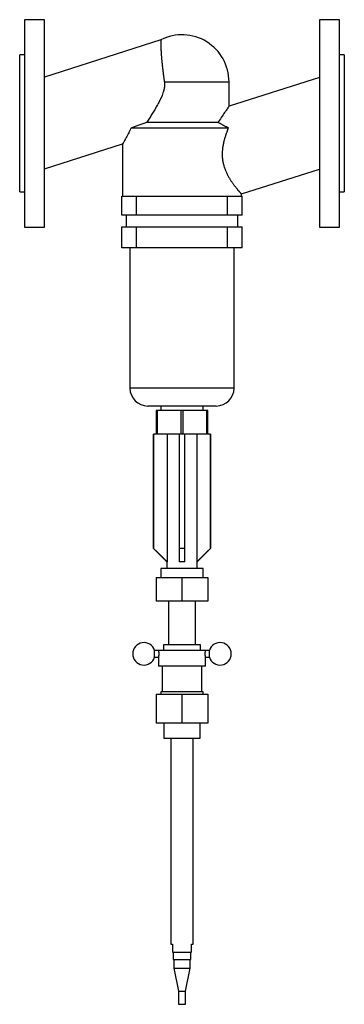
# Model space of a CAD drawing. Units: millimetres. Extents: x 0 to 290, y -786 to 92.
import ezdxf

# ---------------------------------------------------------------- set-up
doc = ezdxf.new("R2010")
doc.units = ezdxf.units.MM
doc.linetypes.add('CNS_SOLID', pattern=[0])
doc.layers.add('vis', color=7, linetype='CNS_SOLID', lineweight=30)

msp = doc.modelspace()

# ---------------------------------------------------------------- linework, layer by layer
at = {"layer": 'vis'}
for p, q in [((22.3, 92.5), (4.3, 92.5)), ((4.3, 92.5), (4.3, -92.5)), ((22.3, -92.5), (22.3, 92.5)), ((285.7, 92.5), (267.7, 92.5)), ((267.7, 92.5), (267.7, -92.5)), ((285.7, -92.5), (285.7, 92.5)), ((126.2, 74.56), (22.3, 41.36)), ((4.3, 61), (0, 61)), ((0, -61), (0, 61)), ((290, 61), (285.7, 61)), ((290, 61), (290, -61)), ((129.24, 37), (187, 37)), ((267.7, 40.9), (187, 15.38)), ((187, 15.38), (187, 37)), ((113.62, 1), (177.25, 1)), ((99.67, -3.93), (186.46, -3.93)), ((22.3, -40.53), (92, -18.25)), ((92, -18.25), (92, -65)), ((198, -62.95), (267.7, -40.9)), ((0, -61), (4.3, -61)), ((285.7, -61), (290, -61)), ((91.34, -82), (91.34, -65)), ((91.34, -65), (198.66, -65)), ((104.34, -82), (104.34, -65)), ((185.66, -82), (185.66, -65)), ((198, -65), (198, -62.95)), ((198.66, -82), (198.66, -65)), ((198.66, -82), (91.34, -82)), ((95, -82), (95, -92.2)), ((195, -92.2), (195, -82)), ((4.3, -92.5), (22.3, -92.5)), ((91.34, -92.2), (198.66, -92.2)), ((91.34, -111.15), (91.34, -92.2)), ((104.34, -111.15), (104.34, -92.2)), ((185.66, -111.15), (185.66, -92.2)), ((198.66, -111.15), (198.66, -92.2)), ((267.7, -92.5), (285.7, -92.5)), ((198.66, -111.15), (91.34, -111.15)), ((98.5, -111.15), (98.5, -236.2)), ((191.5, -236.2), (191.5, -111.15)), ((191.5, -236.2), (98.5, -236.2)), ((175.5, -252.2), (114.5, -252.2)), ((126, -252.2), (126, -256.2)), ((164, -256.2), (164, -252.2)), ((168, -256.2), (122, -256.2)), ((122, -256.2), (122, -277.2)), ((123, -277.2), (123, -256.2)), ((144, -256.2), (144, -277.2)), ((146, -277.2), (146, -256.2)), ((167, -256.2), (167, -277.2)), ((168, -277.2), (168, -256.2)), ((119.5, -277.2), (119.5, -379.2)), ((170.5, -277.2), (119.5, -277.2)), ((119.62, -379.2), (119.62, -277.2)), ((131.73, -277.2), (131.73, -391.2)), ((142.5, -277.2), (142.5, -379.2)), ((147.5, -379.2), (147.5, -277.2)), ((158.27, -277.2), (158.27, -391.2)), ((170.38, -277.2), (170.38, -379.2)), ((170.5, -379.2), (170.5, -277.2)), ((119.5, -379.2), (131.5, -391.2)), ((119.62, -379.2), (119.5, -379.2)), ((147.5, -379.2), (142.5, -379.2)), ((158.5, -391.2), (170.5, -379.2)), ((170.5, -379.2), (170.38, -379.2)), ((131.5, -391.2), (131.5, -397.2)), ((131.73, -391.2), (131.5, -391.2)), ((147.5, -391.2), (142.5, -391.2)), ((158.5, -391.2), (158.27, -391.2)), ((158.5, -397.2), (158.5, -391.2)), ((126, -397.2), (126, -405.31)), ((164, -397.2), (126, -397.2)), ((164, -405.31), (164, -397.2)), ((122, -405.31), (168, -405.31)), ((122, -405.31), (122, -426.31)), ((145, -405.31), (145, -426.31)), ((168, -405.31), (168, -426.31)), ((168, -426.31), (122, -426.31)), ((133, -426.31), (133, -465.31)), ((157, -465.31), (157, -426.31)), ((128.5, -465.31), (128.5, -470.31)), ((161.5, -465.31), (128.5, -465.31)), ((161.5, -470.31), (161.5, -465.31)), ((169.46, -470.31), (120.54, -470.31)), ((120.54, -476.31), (120.54, -470.31)), ((169.46, -476.31), (169.46, -470.31)), ((120.54, -476.31), (124, -476.31)), ((124, -476.31), (124, -484.31)), ((166, -484.31), (166, -476.31)), ((166, -476.31), (169.46, -476.31)), ((166, -484.31), (124, -484.31)), ((127.25, -484.31), (127.25, -507.31)), ((162.75, -507.31), (162.75, -484.31)), ((122, -509.31), (122, -535.31)), ((122, -509.31), (168, -509.31)), ((126, -507.31), (126, -509.31)), ((164, -507.31), (126, -507.31)), ((145, -509.31), (145, -535.31)), ((164, -509.31), (164, -507.31)), ((168, -509.31), (168, -535.31)), ((168, -535.31), (122, -535.31)), ((128.65, -535.31), (128.65, -548.49)), ((161.35, -548.49), (161.35, -535.31)), ((128.65, -548.49), (161.35, -548.49)), ((135, -548.49), (135, -732.49)), ((155, -732.49), (155, -548.49)), ((135, -732.49), (136.5, -732.49)), ((136.5, -732.49), (136.5, -739.49)), ((153.5, -732.49), (155, -732.49)), ((153.5, -739.49), (153.5, -732.49)), ((136.5, -739.49), (153.5, -739.49)), ((137, -739.49), (137, -746.05)), ((137, -746.05), (153, -746.05)), ((137.6, -746.05), (137.6, -753.75)), ((152.4, -753.75), (152.4, -746.05)), ((153, -746.05), (153, -739.49)), ((137.6, -753.75), (141.8, -774.32)), ((137.6, -753.75), (152.4, -753.75)), ((148.2, -774.32), (152.4, -753.75)), ((141.8, -774.32), (141.8, -786.05)), ((141.8, -774.32), (148.2, -774.32)), ((148.2, -786.05), (148.2, -774.32)), ((141.8, -786.05), (148.2, -786.05))]:
    msp.add_line(p, q, dxfattribs=at)
for points in [[(126.2, 74.56), (126.2, 74.56), (126.2, 74.55), (126.2, 74.54), (126.2, 74.52), (126.2, 74.51), (126.2, 74.48), (126.2, 74.44), (126.2, 74.39), (126.19, 74.34), (126.19, 74.27), (126.19, 74.24), (126.18, 74.2), (126.18, 74.12), (126.18, 74.03), (126.17, 73.93), (126.17, 73.83), (126.16, 73.72), (126.16, 73.66), (126.16, 73.59), (126.15, 73.46), (126.15, 73.32), (126.14, 73.25), (126.14, 73.18), (126.13, 73.02), (126.13, 72.86), (126.13, 72.78), (126.12, 72.69), (126.12, 72.51), (126.11, 72.32), (126.11, 72.13), (126.11, 71.93), (126.1, 71.72), (126.1, 71.61), (126.1, 71.5), (126.1, 71.27), (126.1, 71.04), (126.09, 70.8), (126.09, 70.55), (126.09, 70.3), (126.09, 70.17), (126.1, 70.04), (126.1, 69.77), (126.1, 69.49), (126.1, 69.21), (126.11, 68.92), (126.11, 68.63), (126.12, 68.48), (126.12, 68.33), (126.13, 68.02), (126.13, 67.71), (126.14, 67.39), (126.15, 67.07), (126.16, 66.74), (126.17, 66.57), (126.18, 66.4), (126.19, 66.06), (126.2, 65.72), (126.22, 65.37), (126.24, 65.02), (126.25, 64.66), (126.26, 64.48), (126.27, 64.3), (126.29, 63.93), (126.31, 63.56), (126.32, 63.38), (126.34, 63.19), (126.36, 62.81), (126.38, 62.43), (126.39, 62.24), (126.41, 62.05), (126.43, 61.66), (126.46, 61.26), (126.49, 60.85), (126.52, 60.44), (126.55, 60.02), (126.57, 59.81), (126.59, 59.6), (126.62, 59.17), (126.66, 58.73), (126.69, 58.29), (126.73, 57.85), (126.77, 57.4), (126.79, 57.17), (126.81, 56.94), (126.86, 56.48), (126.9, 56.01), (126.94, 55.54), (126.99, 55.06), (127.04, 54.58), (127.06, 54.34), (127.09, 54.1), (127.14, 53.61), (127.19, 53.11), (127.24, 52.62), (127.3, 52.12), (127.35, 51.61), (127.38, 51.36), (127.41, 51.1), (127.47, 50.59), (127.52, 50.08), (127.58, 49.56), (127.65, 49.04), (127.71, 48.52), (127.74, 48.26), (127.77, 47.99), (127.83, 47.47), (127.9, 46.94), (127.93, 46.67), (127.97, 46.41), (128.03, 45.87), (128.1, 45.34), (128.14, 45.07), (128.17, 44.8), (128.24, 44.27), (128.31, 43.73), (128.38, 43.19), (128.45, 42.65), (128.53, 42.11), (128.56, 41.84), (128.6, 41.57), (128.67, 41.03), (128.75, 40.49), (128.82, 39.95), (128.9, 39.41), (128.97, 38.87), (129.01, 38.61), (129.05, 38.34), (129.13, 37.8), (129.2, 37.27), (129.24, 37)], [(129.24, 37), (129.27, 36.82), (129.31, 36.46), (129.35, 36.1), (129.36, 35.92), (129.38, 35.73), (129.4, 35.36), (129.41, 34.99), (129.41, 34.62), (129.41, 34.24), (129.39, 33.87), (129.39, 33.68), (129.37, 33.5), (129.35, 33.12), (129.31, 32.75), (129.27, 32.38), (129.22, 32.01), (129.17, 31.64), (129.14, 31.46), (129.1, 31.27), (129.04, 30.91), (128.96, 30.54), (128.92, 30.36), (128.88, 30.18), (128.8, 29.81), (128.71, 29.45), (128.66, 29.26), (128.61, 29.08), (128.51, 28.72), (128.41, 28.36), (128.01, 27.09), (127.21, 24.94), (126.3, 22.81), (125.31, 20.71), (124.26, 18.63), (123.72, 17.61), (123.17, 16.6), (122.05, 14.6), (120.92, 12.67), (119.81, 10.79), (118.71, 8.99), (117.6, 7.21), (117.03, 6.31), (116.47, 5.41), (115.32, 3.63), (114.18, 1.87), (113.62, 1)], [(187, 15.38), (187, 15.38), (187, 15.38), (186.99, 15.37), (186.99, 15.37), (186.99, 15.36), (186.98, 15.35), (186.97, 15.33), (186.95, 15.32), (186.94, 15.29), (186.92, 15.27), (186.91, 15.26), (186.9, 15.24), (186.88, 15.21), (186.86, 15.18), (186.83, 15.14), (186.8, 15.1), (186.77, 15.06), (186.76, 15.03), (186.74, 15.01), (186.71, 14.96), (186.67, 14.91), (186.65, 14.88), (186.63, 14.85), (186.59, 14.79), (186.55, 14.73), (186.53, 14.7), (186.51, 14.67), (186.46, 14.6), (186.41, 14.53), (186.23, 14.27), (185.86, 13.73), (185.42, 13.09), (184.92, 12.37), (184.37, 11.56), (184.07, 11.13), (183.76, 10.67), (183.1, 9.71), (182.41, 8.69), (181.67, 7.61), (180.91, 6.47), (180.12, 5.3), (179.71, 4.7), (179.31, 4.1), (178.49, 2.87), (177.66, 1.63), (177.25, 1)], [(99.67, -3.93), (101.94, -3.09), (106.62, -1.4), (111.31, 0.23), (113.62, 1)], [(177.25, 1), (177.47, 0.87), (177.91, 0.6), (178.37, 0.33), (178.6, 0.2), (178.83, 0.06), (179.3, -0.2), (179.77, -0.47), (180.26, -0.74), (180.76, -1.02), (181.27, -1.29), (181.52, -1.43), (181.78, -1.56), (182.3, -1.84), (182.83, -2.12), (183.37, -2.39), (183.92, -2.67), (184.47, -2.95), (184.75, -3.09), (185.03, -3.23), (185.6, -3.51), (186.17, -3.79), (186.46, -3.93)], [(99.67, -3.93), (99.35, -4.58), (98.72, -5.84), (98.08, -7.09), (97.77, -7.7), (97.45, -8.31), (96.83, -9.49), (96.23, -10.63), (95.65, -11.71), (95.1, -12.73), (94.57, -13.68), (94.33, -14.12), (94.09, -14.55), (93.65, -15.35), (93.25, -16.05), (92.9, -16.67), (92.61, -17.19), (92.37, -17.61), (92.27, -17.78), (92.19, -17.92), (92.07, -18.14), (92.01, -18.24), (92, -18.25)], [(186.46, -3.93), (186.32, -4.27), (186.04, -4.95), (185.76, -5.64), (185.63, -5.98), (185.49, -6.33), (185.22, -7.03), (184.96, -7.73), (184.7, -8.44), (184.45, -9.15), (184.2, -9.87), (184.08, -10.23), (183.96, -10.59), (183.72, -11.31), (183.49, -12.04), (183.27, -12.77), (183.05, -13.51), (182.84, -14.24), (182.74, -14.61), (182.64, -14.99), (182.45, -15.73), (182.27, -16.48), (182.18, -16.86), (182.09, -17.23), (181.93, -17.99), (181.78, -18.75), (181.7, -19.13), (181.63, -19.51), (181.5, -20.27), (181.38, -21.04), (181.27, -21.8), (181.18, -22.58), (181.09, -23.35), (181.06, -23.74), (181.03, -24.13), (180.97, -24.9), (180.93, -25.68), (180.9, -26.47), (180.89, -27.25), (180.89, -28.04), (180.9, -28.44), (180.91, -28.83), (180.95, -29.62), (181, -30.41), (181.07, -31.21), (181.16, -32), (181.26, -32.78), (181.32, -33.18), (181.38, -33.57), (181.52, -34.35), (181.68, -35.13), (181.85, -35.9), (182.03, -36.67), (182.23, -37.43), (182.34, -37.81), (182.45, -38.19), (182.68, -38.93), (182.93, -39.67), (183.18, -40.4), (183.45, -41.12), (183.73, -41.83), (183.88, -42.19), (184.02, -42.54), (184.32, -43.23), (184.63, -43.91), (184.79, -44.24), (184.95, -44.58), (185.27, -45.24), (185.6, -45.88), (185.77, -46.2), (185.94, -46.52), (186.28, -47.14), (186.62, -47.75), (186.97, -48.35), (187.32, -48.94), (187.67, -49.51), (187.84, -49.79), (188.01, -50.07), (188.36, -50.62), (188.71, -51.15), (189.05, -51.67), (189.39, -52.17), (189.73, -52.66), (189.9, -52.9), (190.07, -53.14), (190.4, -53.61), (190.73, -54.07), (191.06, -54.52), (191.39, -54.96), (191.72, -55.4), (191.88, -55.61), (192.04, -55.82), (192.36, -56.24), (192.68, -56.64), (192.99, -57.04), (193.29, -57.42), (193.59, -57.79), (193.74, -57.98), (193.88, -58.16), (194.17, -58.51), (194.45, -58.84), (194.72, -59.17), (194.98, -59.48), (195.23, -59.78), (195.36, -59.93), (195.48, -60.07), (195.71, -60.34), (195.93, -60.6), (196.04, -60.73), (196.15, -60.85), (196.35, -61.09), (196.54, -61.31), (196.64, -61.41), (196.72, -61.51), (196.89, -61.71), (197.05, -61.88), (197.2, -62.05), (197.33, -62.2), (197.45, -62.34), (197.51, -62.4), (197.56, -62.46), (197.66, -62.57), (197.75, -62.66), (197.82, -62.75), (197.88, -62.81), (197.93, -62.87), (197.95, -62.89), (197.96, -62.91), (197.99, -62.93), (198, -62.95), (198, -62.95)], [(131.73, -391.2), (130.19, -389.68), (126.63, -386.16), (122.24, -381.8), (119.62, -379.2)], [(142.5, -379.2), (142.5, -381.8), (142.5, -386.16), (142.5, -389.68), (142.5, -391.2)], [(147.5, -391.2), (147.5, -389.68), (147.5, -386.16), (147.5, -381.8), (147.5, -379.2)], [(170.38, -379.2), (167.76, -381.8), (163.37, -386.16), (159.81, -389.68), (158.27, -391.2)], [(124, -470.31), (124, -470.31), (124, -470.31), (124, -470.32), (124, -470.32), (124, -470.32), (124, -470.33), (124.01, -470.35), (124.01, -470.36), (124.01, -470.38), (124.01, -470.4), (124.01, -470.41), (124.02, -470.42), (124.02, -470.45), (124.02, -470.48), (124.03, -470.51), (124.03, -470.54), (124.04, -470.57), (124.04, -470.59), (124.04, -470.61), (124.05, -470.65), (124.05, -470.69), (124.05, -470.72), (124.06, -470.74), (124.06, -470.78), (124.07, -470.83), (124.07, -470.86), (124.07, -470.88), (124.08, -470.94), (124.09, -470.99), (124.09, -471.04), (124.1, -471.1), (124.1, -471.16), (124.11, -471.19), (124.11, -471.22), (124.12, -471.28), (124.12, -471.34), (124.13, -471.41), (124.13, -471.48), (124.14, -471.55), (124.14, -471.58), (124.15, -471.62), (124.15, -471.69), (124.16, -471.77), (124.16, -471.84), (124.17, -471.92), (124.17, -472), (124.18, -472.04), (124.18, -472.08), (124.18, -472.16), (124.19, -472.24), (124.19, -472.33), (124.2, -472.41), (124.2, -472.5), (124.2, -472.54), (124.2, -472.58), (124.21, -472.67), (124.21, -472.75), (124.21, -472.84), (124.21, -472.93), (124.21, -473.01), (124.21, -473.06), (124.21, -473.1), (124.22, -473.18), (124.22, -473.27), (124.22, -473.31), (124.22, -473.35), (124.22, -473.44), (124.21, -473.52), (124.21, -473.56), (124.21, -473.61), (124.21, -473.69), (124.21, -473.78), (124.21, -473.87), (124.21, -473.95), (124.2, -474.04), (124.2, -474.08), (124.2, -474.12), (124.2, -474.21), (124.19, -474.29), (124.19, -474.38), (124.18, -474.46), (124.18, -474.54), (124.18, -474.58), (124.17, -474.62), (124.17, -474.7), (124.16, -474.78), (124.16, -474.85), (124.15, -474.93), (124.15, -475), (124.14, -475.04), (124.14, -475.07), (124.13, -475.14), (124.13, -475.21), (124.12, -475.28), (124.12, -475.34), (124.11, -475.4), (124.11, -475.43), (124.1, -475.46), (124.1, -475.52), (124.09, -475.58), (124.09, -475.63), (124.08, -475.68), (124.07, -475.74), (124.07, -475.76), (124.07, -475.79), (124.06, -475.84), (124.06, -475.88), (124.05, -475.9), (124.05, -475.93), (124.05, -475.97), (124.04, -476.01), (124.04, -476.03), (124.04, -476.05), (124.03, -476.08), (124.03, -476.11), (124.02, -476.14), (124.02, -476.17), (124.02, -476.2), (124.01, -476.21), (124.01, -476.22), (124.01, -476.24), (124.01, -476.26), (124.01, -476.27), (124, -476.29), (124, -476.3), (124, -476.3), (124, -476.3), (124, -476.31), (124, -476.31), (124, -476.31)], [(166, -476.31), (166, -476.31), (166, -476.31), (166, -476.3), (166, -476.3), (166, -476.3), (166, -476.29), (165.99, -476.27), (165.99, -476.26), (165.99, -476.24), (165.99, -476.22), (165.99, -476.21), (165.98, -476.2), (165.98, -476.17), (165.98, -476.14), (165.97, -476.11), (165.97, -476.08), (165.96, -476.05), (165.96, -476.03), (165.96, -476.01), (165.95, -475.97), (165.95, -475.93), (165.95, -475.9), (165.94, -475.88), (165.94, -475.84), (165.93, -475.79), (165.93, -475.76), (165.93, -475.74), (165.92, -475.68), (165.91, -475.63), (165.91, -475.58), (165.9, -475.52), (165.9, -475.46), (165.89, -475.43), (165.89, -475.4), (165.88, -475.34), (165.88, -475.28), (165.87, -475.21), (165.87, -475.14), (165.86, -475.07), (165.86, -475.04), (165.85, -475), (165.85, -474.93), (165.84, -474.85), (165.84, -474.78), (165.83, -474.7), (165.83, -474.62), (165.82, -474.58), (165.82, -474.54), (165.82, -474.46), (165.81, -474.38), (165.81, -474.29), (165.8, -474.21), (165.8, -474.12), (165.8, -474.08), (165.8, -474.04), (165.79, -473.95), (165.79, -473.87), (165.79, -473.78), (165.79, -473.69), (165.79, -473.61), (165.79, -473.56), (165.79, -473.52), (165.78, -473.44), (165.78, -473.35), (165.78, -473.31), (165.78, -473.27), (165.78, -473.18), (165.79, -473.1), (165.79, -473.06), (165.79, -473.01), (165.79, -472.93), (165.79, -472.84), (165.79, -472.75), (165.79, -472.67), (165.8, -472.58), (165.8, -472.54), (165.8, -472.5), (165.8, -472.41), (165.81, -472.33), (165.81, -472.24), (165.82, -472.16), (165.82, -472.08), (165.82, -472.04), (165.83, -472), (165.83, -471.92), (165.84, -471.84), (165.84, -471.77), (165.85, -471.69), (165.85, -471.62), (165.86, -471.58), (165.86, -471.55), (165.87, -471.48), (165.87, -471.41), (165.88, -471.34), (165.88, -471.28), (165.89, -471.22), (165.89, -471.19), (165.9, -471.16), (165.9, -471.1), (165.91, -471.04), (165.91, -470.99), (165.92, -470.94), (165.93, -470.88), (165.93, -470.86), (165.93, -470.83), (165.94, -470.78), (165.94, -470.74), (165.95, -470.72), (165.95, -470.69), (165.95, -470.65), (165.96, -470.61), (165.96, -470.59), (165.96, -470.57), (165.97, -470.54), (165.97, -470.51), (165.98, -470.48), (165.98, -470.45), (165.98, -470.42), (165.99, -470.41), (165.99, -470.4), (165.99, -470.38), (165.99, -470.36), (165.99, -470.35), (166, -470.33), (166, -470.32), (166, -470.32), (166, -470.32), (166, -470.31), (166, -470.31), (166, -470.31)]]:
    msp.add_lwpolyline(points, dxfattribs=at)
for centre, radius, start, end in [((145, 37), 42, 0, 116.58391), ((114.5, -236.2), 16, 180, 270), ((175.5, -236.2), 16, 270, 360), ((111, -473.31), 10, 17.4576, 342.5424), ((179, -473.31), 10, 197.4576, 522.5424)]:
    msp.add_arc(centre, radius, start, end, dxfattribs=at)

doc.saveas('drawing.dxf')
